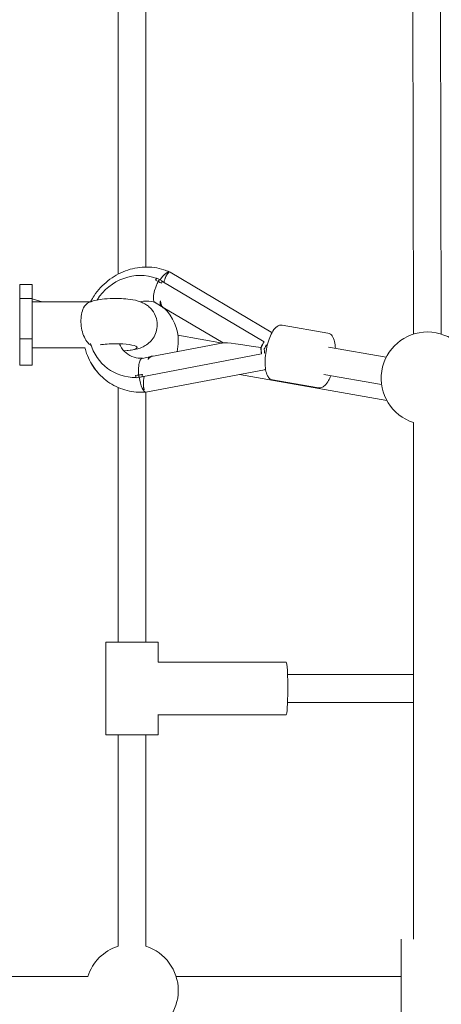
# Model space of a CAD drawing. Units: inches. Extents: x -3929 to 59445, y -33064 to -1386.
# Drawn here: x 8211 to 8485, y -18440 to -17802 of the extents above; entities that cross this region are included whole.
import ezdxf

# ---------------------------------------------------------------- set-up
doc = ezdxf.new("R2010")
doc.units = ezdxf.units.IN
doc.header["$MEASUREMENT"] = 0
doc.layers.add('WYMIARY', color=7, linetype='Continuous', lineweight=9)
doc.styles.get("Standard").update_dxf_attribs({"font": 'arial.ttf'})
doc.dimstyles.new('Kopia ISO-25', dxfattribs={"dimtxt": 400, "dimasz": 200, "dimexe": 1.25, "dimexo": 0.625, "dimgap": 50, "dimtad": 1, "dimdec": 1, "dimlfac": 0.001, "dimtxsty": 'Standard', "dimblk": 'OBLIQUE', "dimcen": 2.5, "dimse1": 1, "dimse2": 1, "dimadec": 0, "dimazin": 0, "dimtfac": 1, "dimtdec": 1, "dimtmove": 0, "dimatfit": 3, "dimfxl": 1, "dimtfillclr": 256, "dimarcsym": 0})

# ---------------------------------------------------------------- blocks, each defined once
blk = doc.blocks.new('_Oblique')
at = {"color": 0, "linetype": 'ByBlock', "lineweight": -2}
blk.add_line((-0.5, -0.5), (0.5, 0.5), dxfattribs=at)
blk = doc.blocks.new('*D14')
at = {"layer": 'Defpoints', "color": 0}
for p in [(-3785.76, -15206.26), (26613.71, -18452.76), (26613.71, -28597.92)]:
    blk.add_point(p, dxfattribs=at)
at = {"layer": 'WYMIARY', "color": 0, "lineweight": -2}
blk.add_line((-3785.76, -28597.92), (26613.71, -28597.92), dxfattribs=at)
at = {"layer": 'WYMIARY', "color": 0, "lineweight": -2, "xscale": 200, "yscale": 200, "zscale": 200, "rotation": 180}
blk.add_blockref('_Oblique', (-3785.76, -28597.92), dxfattribs=at)
at = {"layer": 'WYMIARY', "color": 0, "lineweight": -2, "xscale": 200, "yscale": 200, "zscale": 200}
blk.add_blockref('_Oblique', (26613.71, -28597.92), dxfattribs=at)
at = {"layer": 'WYMIARY', "color": 0, "insert": (11413.97, -28307.54), "char_height": 400, "attachment_point": 5}
blk.add_mtext('30,4 m', dxfattribs=at)
blk = doc.blocks.new('A$C74CA33E0')
at = {"color": 0, "linetype": 'Continuous', "lineweight": 0}
for p, q in [((-51169.07, -16232.01), (-51169.07, -16580.58)), ((-51151.07, -16232.01), (-51151.07, -16576)), ((-50977.7, -16619.46), (-50978.25, -16371.29)), ((-50959.7, -16619.42), (-50960.25, -16371.25)), ((-51142.33, -16584.06), (-51143.91, -16583.12)), ((-51142.33, -16584.06), (-51143.91, -16583.12)), ((-51069.85, -16618.18), (-51135.26, -16579.25)), ((-51232.67, -16596.4), (-51232.67, -16587.27)), ((-51224.67, -16587.27), (-51232.67, -16587.27)), ((-51224.67, -16587.27), (-51224.67, -16596.4)), ((-51074.49, -16624.41), (-51140.61, -16585.08)), ((-51074.49, -16624.41), (-51140.61, -16585.08)), ((-51232.81, -16594.37), (-51232.67, -16594.41)), ((-51232.67, -16622.57), (-51232.67, -16596.4)), ((-51224.67, -16596.4), (-51232.67, -16596.4)), ((-51224.67, -16596.4), (-51224.67, -16622.57)), ((-51224.67, -16596.64), (-51218.28, -16598.43)), ((-51224.67, -16598.43), (-51186.58, -16598.43)), ((-51140.92, -16601.48), (-51145.03, -16599.04)), ((-51101.07, -16625.19), (-51139.81, -16602.14)), ((-51232.81, -16613.06), (-51232.67, -16613.1)), ((-51033.13, -16618.74), (-51062.84, -16613.65)), ((-51130.32, -16620.18), (-51101.52, -16625.28)), ((-51069.27, -16618.28), (-51070.05, -16618.14)), ((-51232.67, -16639.6), (-51232.67, -16622.57)), ((-51224.67, -16622.57), (-51232.67, -16622.57)), ((-51224.67, -16622.57), (-51224.67, -16639.6)), ((-51224.67, -16628.43), (-51190.38, -16628.43)), ((-51147.37, -16634), (-51100.68, -16625.12)), ((-51076.6, -16628.16), (-51076.27, -16628.34)), ((-51076.6, -16628.16), (-51076.27, -16628.34)), ((-50995.32, -16634.35), (-51032.8, -16627.93)), ((-51076.14, -16632.3), (-51153.58, -16647.03)), ((-51076.14, -16632.3), (-51153.58, -16647.03)), ((-51153.39, -16635.14), (-51148.49, -16634.21)), ((-51224.67, -16639.6), (-51232.67, -16639.6)), ((-51155.59, -16647.41), (-51157.44, -16647.77)), ((-51155.59, -16647.41), (-51157.44, -16647.77)), ((-51151, -16657.09), (-51074.31, -16642.48)), ((-51090.34, -16645.53), (-50994.97, -16662.41)), ((-51074.46, -16642.45), (-51073.44, -16642.63)), ((-50998.36, -16652.1), (-51035.84, -16645.67)), ((-51169.07, -16654), (-51169.07, -16818.96)), ((-51039.21, -16654.22), (-51068.92, -16649.13)), ((-51151.07, -16657.1), (-51151.07, -16818.97)), ((-50977.63, -17011.49), (-50977.63, -16676.68)), ((-50977.63, -17011.49), (-50977.63, -16676.68)), ((-51177.04, -16878.98), (-51177.01, -16818.98)), ((-51143.02, -16832.02), (-51143.01, -16819)), ((-51143.02, -16831.99), (-51060.26, -16831.99)), ((-51059.27, -16839.99), (-50977.63, -16839.99)), ((-51059.27, -16857.99), (-50977.63, -16857.99)), ((-51143.04, -16879), (-51143.04, -16865.94)), ((-51143.04, -16865.99), (-51060.26, -16865.99)), ((-51169.07, -16878.98), (-51169.07, -17015.98)), ((-51151.07, -16878.99), (-51151.07, -17015.98)), ((-50985.63, -17011.49), (-50985.63, -17071.49)), ((-50985.63, -17017.82), (-50985.63, -17077.82)), ((-51188.48, -17035.6), (-51242.97, -17035.6)), ((-51131.45, -17035.6), (-50985.63, -17035.6))]:
    blk.add_line(p, q, dxfattribs=at)
at = {"color": 0, "linetype": 'Continuous', "lineweight": 0, "extrusion": (0, 0, -1)}
for centre, start, end in [((51160.07, -16624.06), 134.28799, 180), ((50968.63, -16648.06), 287.4576, 171.65182), ((51160.07, -16624.06), 180, 193.10163), ((51160.07, -16624.06), 318.96719, 329.91087), ((51160.07, -17044.6), 17.4576, 72.5424), ((51160.07, -17044.6), 107.4576, 180), ((51160.07, -17044.71), 180, 252.5424), ((51160.07, -17044.6), 180, 180.11105), ((51160.07, -17044.71), 179.88895, 180)]:
    blk.add_arc(centre, 30, start, end, dxfattribs=at)
at = {"color": 0, "linetype": 'Continuous', "lineweight": 0}
for centre, major_axis, ratio, start_param, end_param in [((-51156.38, -16614.46), (15.55, 29.67), 0.936291, 0.113043, 1.483756), ((-51156.38, -16614.46), (15.55, 29.67), 0.936291, 0.113043, 1.483756), ((-51156.38, -16614.46), (15.55, 29.67), 0.936291, -0.008824, 0.053442), ((-51156.38, -16614.46), (15.55, 29.67), 0.936291, -0.008824, 0.053442), ((-51136.92, -16588.74), (2.39, 13.59), 0.316772, 1.354551, 1.46367), ((-51136.92, -16588.74), (2.39, 13.59), 0.316772, 1.354551, 1.46367), ((-51136.92, -16588.74), (2.39, 13.59), 0.316772, 2.35352, 3.022103), ((-51136.92, -16588.74), (2.39, 13.59), 0.316772, 2.35352, 3.022103), ((-51156.38, -16614.46), (-15.55, -29.67), 0.936291, -0.77566, 0.475633), ((-51156.38, -16614.46), (-15.55, -29.67), 0.936291, -0.77566, 0.475633), ((-51170.67, -16628.08), (14, 0), 0.171579, -4.712389, -3.906407), ((-51170.67, -16628.08), (14, 0), 0.171579, -1.172806, 1.570796), ((-51071.23, -16627.81), (-6.65, -11.17), 0.35078, -1.667552, -1.334525), ((-51071.23, -16627.81), (-6.65, -11.17), 0.35078, -1.667552, -1.334525), ((-51071.94, -16635.86), (2.43, -12.77), 0.28193, -2.253678, -1.906532), ((-51071.94, -16635.86), (2.43, -12.77), 0.28193, 4.029507, 4.376654), ((-51070.43, -16628.31), (-4.6, -7.73), 0.350776, -1.551826, -1.278627), ((-51070.43, -16628.31), (-4.6, -7.73), 0.350776, 4.669068, 4.731359), ((-51153.61, -16648.42), (2.43, -12.77), 0.28193, -1.801785, -1.675247), ((-51153.61, -16648.42), (2.43, -12.77), 0.28193, 4.4814, 4.607938), ((-51156.38, -16614.46), (15.55, 29.67), 0.936291, -2.606426, -2.54416), ((-51156.38, -16614.46), (15.55, 29.67), 0.936291, -2.606426, -2.54416), ((-51152.69, -16648.25), (1.68, -8.84), 0.281883, -1.720375, 0), ((-51160.04, -16878.99), (17, -0.01), 0.001389, -0.068828, 4.152489), ((-51160.04, -16878.99), (17, -0.01), 0.001389, -1.014879, -0.068828)]:
    blk.add_ellipse(centre, major_axis=major_axis, ratio=ratio, start_param=start_param, end_param=end_param, dxfattribs=at)
at = {"color": 0, "linetype": 'Continuous', "lineweight": 0, "extrusion": (0, 0, -1)}
for centre, major_axis, ratio, start_param, end_param in [((-51140.66, -16586.52), (6.65, 11.17), 0.35078, -1.600579, -1.474041), ((-51140.66, -16586.52), (6.65, 11.17), 0.35078, -1.600579, -1.474041), ((-51139.87, -16586.98), (4.6, 7.73), 0.350776, -1.425765, 0), ((-51064.94, -16631.55), (35.94, -6.33), 0.038259, 3.242196, 4.375515), ((-51064.94, -16631.55), (35.94, -6.33), 0.038259, 3.242196, 4.375515), ((-51072.31, -16632.95), (2.43, -12.77), 0.28193, 1.675247, 2.008274), ((-51072.31, -16632.95), (2.43, -12.77), 0.28193, 1.675247, 2.008274), ((-51069.71, -16625.23), (6.65, 11.17), 0.35078, -2.052472, -1.705325), ((-51069.71, -16625.23), (6.65, 11.17), 0.35078, -2.052472, -1.705325), ((-51149.24, -16647.58), (-2.39, -13.59), 0.316772, 2.554726, 3.022103), ((-51149.24, -16647.58), (-2.39, -13.59), 0.316772, 2.554726, 3.022103), ((-51071.36, -16632.76), (-1.68, 8.84), 0.281883, -1.350639, -1.077441), ((-51071.36, -16632.76), (-1.68, 8.84), 0.281883, -1.412931, -1.350639), ((-51149.24, -16647.58), (-2.39, -13.59), 0.316772, 1.555757, 1.664876), ((-51149.24, -16647.58), (-2.39, -13.59), 0.316772, 1.555757, 1.664876), ((-51160.01, -16818.99), (-17, 0.01), 0.001389, 0, 3.141593), ((-51060.26, -16848.99), (0, 17), 0.068775, 0, 1.623578), ((-51060.26, -16848.99), (0, -17), 0.068775, -1.518015, 0)]:
    blk.add_ellipse(centre, major_axis=major_axis, ratio=ratio, start_param=start_param, end_param=end_param, dxfattribs=at)
at = {"color": 0, "linetype": 'Continuous', "lineweight": 0}
for points, knots in [([(-51186.84, -16598.43), (-51186.14, -16597.09), (-51185.37, -16595.79), (-51182.08, -16590.87), (-51179.06, -16587.59), (-51172.2, -16582.13), (-51168.37, -16579.96), (-51160.29, -16576.97), (-51156.05, -16576.13), (-51147.62, -16575.9), (-51143.43, -16576.47), (-51138.2, -16578.11), (-51136.97, -16578.57), (-51135.77, -16579.09)], [5.170038, 5.170038, 5.170038, 5.170038, 5.28216, 5.28216, 5.609641, 5.609641, 5.934961, 5.934961, 6.25591, 6.25591, 6.571633, 6.571633, 6.670875, 6.670875, 6.670875, 6.670875]), ([(-51143.05, -16585.38), (-51143.04, -16585.35), (-51143.03, -16585.33), (-51142.8, -16584.89), (-51142.57, -16584.47), (-51142.33, -16584.06)], [-0.073958, -0.073958, -0.073958, -0.073958, 0, 0, 1.434632, 1.434632, 1.434632, 1.434632]), ([(-51143.05, -16585.38), (-51143.04, -16585.35), (-51143.03, -16585.33), (-51142.8, -16584.89), (-51142.57, -16584.47), (-51142.33, -16584.06)], [-0.073958, -0.073958, -0.073958, -0.073958, 0, 0, 1.434632, 1.434632, 1.434632, 1.434632]), ([(-51139.38, -16585.81), (-51139.34, -16585.64), (-51139.29, -16585.47), (-51139.16, -16585.01), (-51139.08, -16584.72), (-51138.9, -16584.16), (-51138.81, -16583.89), (-51138.63, -16583.4), (-51138.53, -16583.16), (-51138.34, -16582.67), (-51138.23, -16582.44), (-51138.02, -16581.98), (-51137.91, -16581.77), (-51137.7, -16581.37), (-51137.59, -16581.18), (-51137.38, -16580.86), (-51137.28, -16580.7), (-51137.06, -16580.4), (-51136.94, -16580.26), (-51136.72, -16580.01), (-51136.6, -16579.89), (-51136.42, -16579.73), (-51136.34, -16579.67), (-51136.26, -16579.62)], [42.507915, 42.507915, 42.507915, 42.507915, 43.004714, 43.004714, 43.890152, 43.890152, 44.77559, 44.77559, 45.632772, 45.632772, 46.489955, 46.489955, 47.347137, 47.347137, 48.20432, 48.20432, 49.040776, 49.040776, 49.877233, 49.877233, 50.71369, 50.71369, 51.309258, 51.309258, 51.309258, 51.309258]), ([(-51139.38, -16585.81), (-51139.34, -16585.64), (-51139.29, -16585.47), (-51139.16, -16585.01), (-51139.08, -16584.72), (-51138.9, -16584.16), (-51138.81, -16583.89), (-51138.63, -16583.4), (-51138.53, -16583.16), (-51138.34, -16582.67), (-51138.23, -16582.44), (-51138.02, -16581.98), (-51137.91, -16581.77), (-51137.7, -16581.37), (-51137.59, -16581.18), (-51137.38, -16580.86), (-51137.28, -16580.7), (-51137.06, -16580.4), (-51136.94, -16580.26), (-51136.72, -16580.01), (-51136.6, -16579.89), (-51136.42, -16579.73), (-51136.34, -16579.67), (-51136.26, -16579.62)], [42.507915, 42.507915, 42.507915, 42.507915, 43.004714, 43.004714, 43.890152, 43.890152, 44.77559, 44.77559, 45.632772, 45.632772, 46.489955, 46.489955, 47.347137, 47.347137, 48.20432, 48.20432, 49.040776, 49.040776, 49.877233, 49.877233, 50.71369, 50.71369, 51.309258, 51.309258, 51.309258, 51.309258]), ([(-51143.05, -16585.38), (-51143.06, -16585.4), (-51143.08, -16585.42), (-51143.49, -16586.22), (-51143.87, -16587.02), (-51144.55, -16588.61), (-51144.85, -16589.4), (-51145.61, -16591.67), (-51145.95, -16593.08), (-51146.26, -16595.57), (-51146.24, -16596.63), (-51145.85, -16598.22), (-51145.5, -16598.76), (-51145.03, -16599.04)], [-0.073954, -0.073954, -0.073954, -0.073954, 0, 0, 2.644413, 2.644413, 5.284527, 5.284527, 10.367171, 10.367171, 15.426655, 15.426655, 20.171104, 20.171104, 20.171104, 20.171104]), ([(-51143.05, -16585.38), (-51143.06, -16585.4), (-51143.08, -16585.42), (-51143.49, -16586.22), (-51143.87, -16587.02), (-51144.55, -16588.61), (-51144.85, -16589.4), (-51145.61, -16591.67), (-51145.95, -16593.08), (-51146.26, -16595.57), (-51146.24, -16596.63), (-51145.85, -16598.22), (-51145.5, -16598.76), (-51145.03, -16599.04)], [-0.073954, -0.073954, -0.073954, -0.073954, 0, 0, 2.644413, 2.644413, 5.284527, 5.284527, 10.367171, 10.367171, 15.426655, 15.426655, 20.171104, 20.171104, 20.171104, 20.171104]), ([(-51144.77, -16584.52), (-51144.2, -16584.79), (-51143.64, -16585.07), (-51143.07, -16585.37), (-51143.06, -16585.37), (-51143.05, -16585.38)], [0, 0, 0, 0, 2.019402, 2.019402, 2.05194, 2.05194, 2.05194, 2.05194]), ([(-51144.77, -16584.52), (-51144.2, -16584.79), (-51143.64, -16585.07), (-51143.07, -16585.37), (-51143.06, -16585.37), (-51143.05, -16585.38)], [0, 0, 0, 0, 2.019402, 2.019402, 2.05194, 2.05194, 2.05194, 2.05194]), ([(-51140.95, -16586.53), (-51141.63, -16586.14), (-51142.32, -16585.76), (-51143.03, -16585.39), (-51143.04, -16585.38), (-51143.05, -16585.38)], [4.191747, 4.191747, 4.191747, 4.191747, 6.725053, 6.725053, 6.757589, 6.757589, 6.757589, 6.757589]), ([(-51140.95, -16586.53), (-51141.63, -16586.14), (-51142.32, -16585.76), (-51143.03, -16585.39), (-51143.04, -16585.38), (-51143.05, -16585.38)], [4.191747, 4.191747, 4.191747, 4.191747, 6.725053, 6.725053, 6.757589, 6.757589, 6.757589, 6.757589]), ([(-51140.95, -16586.53), (-51140.94, -16586.5), (-51140.93, -16586.47), (-51140.84, -16586.03), (-51140.74, -16585.6), (-51140.62, -16585.09), (-51140.6, -16585), (-51140.58, -16584.92)], [59.730023, 59.730023, 59.730023, 59.730023, 59.819028, 59.819028, 61.094671, 61.094671, 61.3313, 61.3313, 61.3313, 61.3313]), ([(-51140.95, -16586.53), (-51140.94, -16586.5), (-51140.93, -16586.47), (-51140.84, -16586.03), (-51140.74, -16585.6), (-51140.62, -16585.09), (-51140.6, -16585), (-51140.58, -16584.92)], [59.730023, 59.730023, 59.730023, 59.730023, 59.819028, 59.819028, 61.094671, 61.094671, 61.3313, 61.3313, 61.3313, 61.3313]), ([(-51188.07, -16599.03), (-51186.59, -16598.36), (-51185.47, -16598.04), (-51182.68, -16597.32), (-51181.12, -16597.07), (-51177.24, -16596.59), (-51174.9, -16596.44), (-51170.63, -16596.35), (-51168.72, -16596.37), (-51164.96, -16596.55), (-51163.11, -16596.7), (-51158.98, -16597.25), (-51157.01, -16597.46), (-51153, -16599.14), (-51152.11, -16599.55), (-51150.36, -16600.67), (-51149.63, -16601.19), (-51148.22, -16602.47), (-51147.57, -16603.13), (-51145.91, -16605.29), (-51144.85, -16607.09), (-51143.78, -16610.97), (-51143.59, -16612.78), (-51143.83, -16616.19), (-51144.23, -16617.76), (-51145.37, -16620.65), (-51146.15, -16621.89), (-51147.91, -16624.17), (-51148.88, -16625.04), (-51150.98, -16626.68), (-51151.99, -16627.22), (-51154.28, -16628.32), (-51155.36, -16628.66), (-51159.31, -16629.77), (-51161.78, -16630.05), (-51164.8, -16630.28), (-51165.01, -16630.3), (-51165.23, -16630.31)], [3.504557, 3.504557, 3.504557, 3.504557, 3.729149, 3.729149, 4.091825, 4.091825, 4.586527, 4.586527, 4.975122, 4.975122, 5.373406, 5.373406, 5.894084, 5.894084, 6.020599, 6.020599, 6.095821, 6.095821, 6.151179, 6.151179, 6.236241, 6.236241, 6.295571, 6.295571, 6.35123, 6.35123, 6.414853, 6.414853, 6.499773, 6.499773, 6.625316, 6.625316, 6.830694, 6.830694, 7.430196, 7.430196, 7.476299, 7.476299, 7.476299, 7.476299]), ([(-51188.07, -16599.03), (-51188.59, -16599.27), (-51189.09, -16599.58), (-51190.48, -16600.78), (-51191.25, -16601.91), (-51192.38, -16604.66), (-51192.75, -16606.19), (-51193.15, -16609.51), (-51193.18, -16611.23), (-51192.91, -16614.7), (-51192.62, -16616.4), (-51191.73, -16619.69), (-51191.13, -16621.21), (-51189.73, -16623.7), (-51188.98, -16624.69), (-51187.63, -16625.99), (-51187.09, -16626.41), (-51186.52, -16626.77)], [4.213762, 4.213762, 4.213762, 4.213762, 7.23884, 7.23884, 13.404359, 13.404359, 18.956859, 18.956859, 24.250734, 24.250734, 29.49322, 29.49322, 34.998897, 34.998897, 39.83168, 39.83168, 42.749507, 42.749507, 42.749507, 42.749507]), ([(-51154.65, -16598.47), (-51153.26, -16598.14), (-51151.87, -16597.98), (-51148.59, -16598.02), (-51146.75, -16598.39), (-51145, -16599.07), (-51144.96, -16599.09), (-51144.92, -16599.1)], [6.0527035, 6.0527035, 6.0527035, 6.0527035, 6.2955912, 6.2955912, 6.6369411, 6.6369411, 6.6447929, 6.6447929, 6.6447929, 6.6447929]), ([(-51141.01, -16601.41), (-51141.39, -16601.1), (-51141.64, -16600.6), (-51141.83, -16599.34), (-51141.81, -16598.61), (-51141.66, -16597.79)], [21.328774, 21.328774, 21.328774, 21.328774, 25.575686, 25.575686, 29.38705, 29.38705, 29.38705, 29.38705]), ([(-51141.01, -16601.41), (-51141.39, -16601.1), (-51141.64, -16600.6), (-51141.83, -16599.34), (-51141.81, -16598.61), (-51141.66, -16597.79)], [21.328774, 21.328774, 21.328774, 21.328774, 25.575686, 25.575686, 29.38705, 29.38705, 29.38705, 29.38705]), ([(-51139.08, -16602.58), (-51139.19, -16602.59), (-51139.3, -16602.58), (-51139.54, -16602.54), (-51139.67, -16602.49), (-51139.91, -16602.37), (-51140.03, -16602.28), (-51140.26, -16602.06), (-51140.38, -16601.93), (-51140.6, -16601.62), (-51140.7, -16601.44), (-51140.89, -16601.05), (-51140.97, -16600.85), (-51141.13, -16600.4), (-51141.21, -16600.14), (-51141.36, -16599.58), (-51141.43, -16599.27), (-51141.55, -16598.63), (-51141.6, -16598.29), (-51141.65, -16597.89), (-51141.66, -16597.84), (-51141.66, -16597.79)], [37.697127, 37.697127, 37.697127, 37.697127, 38.564512, 38.564512, 39.722181, 39.722181, 40.87985, 40.87985, 42.037519, 42.037519, 43.195188, 43.195188, 44.352857, 44.352857, 45.606673, 45.606673, 46.860489, 46.860489, 48.114305, 48.114305, 48.307085, 48.307085, 48.307085, 48.307085]), ([(-51139.08, -16602.58), (-51139.19, -16602.59), (-51139.3, -16602.58), (-51139.54, -16602.54), (-51139.67, -16602.49), (-51139.91, -16602.37), (-51140.03, -16602.28), (-51140.26, -16602.06), (-51140.38, -16601.93), (-51140.6, -16601.62), (-51140.7, -16601.44), (-51140.89, -16601.05), (-51140.97, -16600.85), (-51141.13, -16600.4), (-51141.21, -16600.14), (-51141.36, -16599.58), (-51141.43, -16599.27), (-51141.55, -16598.63), (-51141.6, -16598.29), (-51141.65, -16597.89), (-51141.66, -16597.84), (-51141.66, -16597.79)], [37.697127, 37.697127, 37.697127, 37.697127, 38.564512, 38.564512, 39.722181, 39.722181, 40.87985, 40.87985, 42.037519, 42.037519, 43.195188, 43.195188, 44.352857, 44.352857, 45.606673, 45.606673, 46.860489, 46.860489, 48.114305, 48.114305, 48.307085, 48.307085, 48.307085, 48.307085]), ([(-51141.01, -16601.41), (-51140.95, -16601.46), (-51140.9, -16601.51), (-51140.78, -16601.6), (-51140.72, -16601.65), (-51140.61, -16601.75), (-51140.55, -16601.8), (-51140.44, -16601.9), (-51140.38, -16601.95), (-51140.27, -16602.06), (-51140.21, -16602.11), (-51140.16, -16602.16)], [0.64442116, 0.64442116, 0.64442116, 0.64442116, 0.65839664, 0.65839664, 0.67237212, 0.67237212, 0.68634759, 0.68634759, 0.70032307, 0.70032307, 0.71429855, 0.71429855, 0.71429855, 0.71429855]), ([(-51068.92, -16649.13), (-51069.58, -16649.02), (-51070.21, -16648.72), (-51071.36, -16647.82), (-51071.84, -16647.18), (-51072.82, -16645.33), (-51073.21, -16644), (-51073.73, -16640.95), (-51073.84, -16639.24), (-51073.81, -16635.68), (-51073.68, -16633.84), (-51073.19, -16630.17), (-51072.84, -16628.34), (-51071.96, -16624.82), (-51071.43, -16623.13), (-51070.22, -16620.04), (-51069.53, -16618.64), (-51067.98, -16616.2), (-51067.12, -16615.17), (-51065.61, -16614.15), (-51065.12, -16613.9), (-51064.02, -16613.59), (-51063.42, -16613.55), (-51062.84, -16613.65)], [3.199135, 3.199135, 3.199135, 3.199135, 3.378135, 3.378135, 3.606235, 3.606235, 3.964327, 3.964327, 4.320311, 4.320311, 4.657696, 4.657696, 4.989837, 4.989837, 5.322863, 5.322863, 5.663746, 5.663746, 6.027462, 6.027462, 6.183943, 6.183943, 6.340728, 6.340728, 6.340728, 6.340728]), ([(-51028.25, -16628.71), (-51028.32, -16627.1), (-51028.49, -16625.62), (-51029.13, -16622.86), (-51029.6, -16621.6), (-51030.68, -16620.13), (-51031.07, -16619.73), (-51032, -16619.08), (-51032.55, -16618.84), (-51033.13, -16618.74)], [5.220996, 5.220996, 5.220996, 5.220996, 5.548662, 5.548662, 5.912377, 5.912377, 6.068859, 6.068859, 6.225643, 6.225643, 6.225643, 6.225643]), ([(-51151.41, -16657.05), (-51155.33, -16657.32), (-51159.29, -16656.98), (-51167.09, -16655.04), (-51170.92, -16653.38), (-51177.83, -16648.9), (-51180.9, -16646.08), (-51186.01, -16639.56), (-51188.04, -16635.85), (-51189.85, -16630.77), (-51190.2, -16629.61), (-51190.5, -16628.43)], [3.076196, 3.076196, 3.076196, 3.076196, 3.372791, 3.372791, 3.685275, 3.685275, 3.996896, 3.996896, 4.311381, 4.311381, 4.402434, 4.402434, 4.402434, 4.402434]), ([(-51153.31, -16635.13), (-51155.19, -16635.21), (-51157.02, -16634.96), (-51160.58, -16633.83), (-51162.3, -16632.9), (-51165.31, -16630.41), (-51166.6, -16628.85), (-51167.83, -16626.62), (-51168.05, -16626.17), (-51168.25, -16625.71)], [3.10066, 3.10066, 3.10066, 3.10066, 3.432473, 3.432473, 3.793882, 3.793882, 4.153694, 4.153694, 4.239676, 4.239676, 4.239676, 4.239676]), ([(-51155.72, -16645.93), (-51155.73, -16645.92), (-51155.73, -16645.91), (-51155.85, -16644.24), (-51155.86, -16642.65), (-51155.67, -16639.79), (-51155.47, -16638.55), (-51154.87, -16636.58), (-51154.49, -16635.87), (-51153.84, -16635.3), (-51153.62, -16635.19), (-51153.39, -16635.14)], [-40.964353, -40.964353, -40.964353, -40.964353, -40.934966, -40.934966, -35.843517, -35.843517, -30.752095, -30.752095, -25.666661, -25.666661, -23.332362, -23.332362, -23.332362, -23.332362]), ([(-51155.72, -16645.93), (-51155.73, -16645.92), (-51155.73, -16645.91), (-51155.85, -16644.24), (-51155.86, -16642.65), (-51155.67, -16639.79), (-51155.47, -16638.55), (-51154.87, -16636.58), (-51154.49, -16635.87), (-51153.84, -16635.3), (-51153.62, -16635.19), (-51153.39, -16635.14)], [-40.964353, -40.964353, -40.964353, -40.964353, -40.934966, -40.934966, -35.843517, -35.843517, -30.752095, -30.752095, -25.666661, -25.666661, -23.332362, -23.332362, -23.332362, -23.332362]), ([(-51149.63, -16635.85), (-51149.6, -16635.81), (-51149.58, -16635.77), (-51149.39, -16635.5), (-51149.22, -16635.28), (-51148.88, -16634.87), (-51148.71, -16634.69), (-51148.38, -16634.38), (-51148.22, -16634.25), (-51147.92, -16634.04), (-51147.77, -16633.96), (-51147.48, -16633.83), (-51147.33, -16633.78), (-51147.04, -16633.74), (-51146.89, -16633.74), (-51146.67, -16633.78), (-51146.58, -16633.8), (-51146.5, -16633.83)], [31.137277, 31.137277, 31.137277, 31.137277, 31.330057, 31.330057, 32.583873, 32.583873, 33.837689, 33.837689, 35.091505, 35.091505, 36.249174, 36.249174, 37.406843, 37.406843, 38.564512, 38.564512, 39.310867, 39.310867, 39.310867, 39.310867]), ([(-51149.63, -16635.85), (-51149.6, -16635.81), (-51149.58, -16635.77), (-51149.39, -16635.5), (-51149.22, -16635.28), (-51148.88, -16634.87), (-51148.71, -16634.69), (-51148.38, -16634.38), (-51148.22, -16634.25), (-51147.92, -16634.04), (-51147.77, -16633.96), (-51147.48, -16633.83), (-51147.33, -16633.78), (-51147.04, -16633.74), (-51146.89, -16633.74), (-51146.67, -16633.78), (-51146.58, -16633.8), (-51146.5, -16633.83)], [31.137277, 31.137277, 31.137277, 31.137277, 31.330057, 31.330057, 32.583873, 32.583873, 33.837689, 33.837689, 35.091505, 35.091505, 36.249174, 36.249174, 37.406843, 37.406843, 38.564512, 38.564512, 39.310867, 39.310867, 39.310867, 39.310867]), ([(-51148.55, -16634.23), (-51148.69, -16634.28), (-51148.81, -16634.35), (-51149.22, -16634.73), (-51149.46, -16635.2), (-51149.63, -16635.85)], [-17.110919, -17.110919, -17.110919, -17.110919, -15.525494, -15.525494, -11.491148, -11.491148, -11.491148, -11.491148]), ([(-51148.55, -16634.23), (-51148.69, -16634.28), (-51148.81, -16634.35), (-51149.22, -16634.73), (-51149.46, -16635.2), (-51149.63, -16635.85)], [-17.110919, -17.110919, -17.110919, -17.110919, -15.525494, -15.525494, -11.491148, -11.491148, -11.491148, -11.491148]), ([(-51147.57, -16633.87), (-51147.63, -16633.89), (-51147.7, -16633.92), (-51147.83, -16633.97), (-51147.89, -16633.99), (-51148.03, -16634.04), (-51148.09, -16634.07), (-51148.22, -16634.12), (-51148.29, -16634.14), (-51148.42, -16634.19), (-51148.49, -16634.21), (-51148.55, -16634.23)], [2.76428697, 2.76428697, 2.76428697, 2.76428697, 2.77592816, 2.77592816, 2.78756935, 2.78756935, 2.79921055, 2.79921055, 2.81085174, 2.81085174, 2.82249293, 2.82249293, 2.82249293, 2.82249293]), ([(-51157.67, -16646.16), (-51157.03, -16646.09), (-51156.4, -16646.02), (-51155.75, -16645.93), (-51155.74, -16645.93), (-51155.72, -16645.93)], [-2.017158, -2.017158, -2.017158, -2.017158, 0, 0, 0.035661, 0.035661, 0.035661, 0.035661]), ([(-51157.67, -16646.16), (-51157.03, -16646.09), (-51156.4, -16646.02), (-51155.75, -16645.93), (-51155.74, -16645.93), (-51155.72, -16645.93)], [-2.017158, -2.017158, -2.017158, -2.017158, 0, 0, 0.035661, 0.035661, 0.035661, 0.035661]), ([(-51153.3, -16645.55), (-51154.09, -16645.69), (-51154.89, -16645.82), (-51155.7, -16645.93), (-51155.71, -16645.93), (-51155.72, -16645.93)], [-2.530194, -2.530194, -2.530194, -2.530194, 0, 0, 0.035661, 0.035661, 0.035661, 0.035661]), ([(-51153.3, -16645.55), (-51154.09, -16645.69), (-51154.89, -16645.82), (-51155.7, -16645.93), (-51155.71, -16645.93), (-51155.72, -16645.93)], [-2.530194, -2.530194, -2.530194, -2.530194, 0, 0, 0.035661, 0.035661, 0.035661, 0.035661]), ([(-51155.72, -16645.93), (-51155.72, -16645.94), (-51155.72, -16645.95), (-51155.69, -16646.44), (-51155.64, -16646.93), (-51155.59, -16647.41)], [-40.94167, -40.94167, -40.94167, -40.94167, -40.912282, -40.912282, -39.434959, -39.434959, -39.434959, -39.434959]), ([(-51155.72, -16645.93), (-51155.72, -16645.94), (-51155.72, -16645.95), (-51155.69, -16646.44), (-51155.64, -16646.93), (-51155.59, -16647.41)], [-40.94167, -40.94167, -40.94167, -40.94167, -40.912282, -40.912282, -39.434959, -39.434959, -39.434959, -39.434959]), ([(-51153.61, -16647.19), (-51153.6, -16647.1), (-51153.58, -16647.02), (-51153.49, -16646.49), (-51153.4, -16646.05), (-51153.31, -16645.61), (-51153.3, -16645.58), (-51153.3, -16645.55)], [18.113062, 18.113062, 18.113062, 18.113062, 18.349691, 18.349691, 19.625334, 19.625334, 19.714339, 19.714339, 19.714339, 19.714339]), ([(-51153.61, -16647.19), (-51153.6, -16647.1), (-51153.58, -16647.02), (-51153.49, -16646.49), (-51153.4, -16646.05), (-51153.31, -16645.61), (-51153.3, -16645.58), (-51153.3, -16645.55)], [18.113062, 18.113062, 18.113062, 18.113062, 18.349691, 18.349691, 19.625334, 19.625334, 19.714339, 19.714339, 19.714339, 19.714339]), ([(-51152.15, -16655.52), (-51152.19, -16655.41), (-51152.23, -16655.29), (-51152.32, -16654.98), (-51152.37, -16654.78), (-51152.45, -16654.37), (-51152.49, -16654.15), (-51152.55, -16653.7), (-51152.58, -16653.47), (-51152.62, -16653.01), (-51152.64, -16652.76), (-51152.66, -16652.24), (-51152.67, -16651.96), (-51152.66, -16651.4), (-51152.66, -16651.11), (-51152.64, -16650.54), (-51152.62, -16650.25), (-51152.58, -16649.69), (-51152.55, -16649.39), (-51152.48, -16648.77), (-51152.44, -16648.46), (-51152.35, -16647.82), (-51152.3, -16647.5), (-51152.22, -16647.05), (-51152.19, -16646.9), (-51152.17, -16646.76)], [3.534429, 3.534429, 3.534429, 3.534429, 4.129998, 4.129998, 4.966454, 4.966454, 5.802911, 5.802911, 6.639368, 6.639368, 7.49655, 7.49655, 8.353732, 8.353732, 9.210915, 9.210915, 10.068097, 10.068097, 10.953535, 10.953535, 11.838973, 11.838973, 12.724411, 12.724411, 13.138804, 13.138804, 13.138804, 13.138804]), ([(-51152.15, -16655.52), (-51152.19, -16655.41), (-51152.23, -16655.29), (-51152.32, -16654.98), (-51152.37, -16654.78), (-51152.45, -16654.37), (-51152.49, -16654.15), (-51152.55, -16653.7), (-51152.58, -16653.47), (-51152.62, -16653.01), (-51152.64, -16652.76), (-51152.66, -16652.24), (-51152.67, -16651.96), (-51152.66, -16651.4), (-51152.66, -16651.11), (-51152.64, -16650.54), (-51152.62, -16650.25), (-51152.58, -16649.69), (-51152.55, -16649.39), (-51152.48, -16648.77), (-51152.44, -16648.46), (-51152.35, -16647.82), (-51152.3, -16647.5), (-51152.22, -16647.05), (-51152.19, -16646.9), (-51152.17, -16646.76)], [3.534429, 3.534429, 3.534429, 3.534429, 4.129998, 4.129998, 4.966454, 4.966454, 5.802911, 5.802911, 6.639368, 6.639368, 7.49655, 7.49655, 8.353732, 8.353732, 9.210915, 9.210915, 10.068097, 10.068097, 10.953535, 10.953535, 11.838973, 11.838973, 12.724411, 12.724411, 13.138804, 13.138804, 13.138804, 13.138804]), ([(-51039.21, -16654.22), (-51038.55, -16654.34), (-51037.86, -16654.26), (-51036.47, -16653.8), (-51035.81, -16653.35), (-51034.26, -16651.94), (-51033.45, -16650.81), (-51032.2, -16648.55), (-51031.73, -16647.54), (-51031.29, -16646.45)], [3.08405, 3.08405, 3.08405, 3.08405, 3.26305, 3.26305, 3.49115, 3.49115, 3.849242, 3.849242, 4.088697, 4.088697, 4.088697, 4.088697])]:
    blk.add_open_spline(points, degree=3, knots=knots, dxfattribs=at)
for points in [[(-51140.58, -16584.92), (-51140.59, -16584.98), (-51140.6, -16585.03), (-51140.61, -16585.08)], [(-51140.58, -16584.92), (-51140.59, -16584.98), (-51140.6, -16585.03), (-51140.61, -16585.08)], [(-51153.57, -16647.03), (-51153.58, -16647.08), (-51153.6, -16647.14), (-51153.61, -16647.19)], [(-51153.57, -16647.03), (-51153.58, -16647.08), (-51153.6, -16647.14), (-51153.61, -16647.19)]]:
    blk.add_open_spline(points, degree=3, dxfattribs=at)
blk = doc.blocks.new('sterowiec')
at = {"layer": 'WYMIARY'}
blk.add_blockref('A$C74CA33E0', (59444.29, -1386.67), dxfattribs=at)

msp = doc.modelspace()

# ---------------------------------------------------------------- block references
at = {"layer": 'WYMIARY'}
msp.add_blockref('sterowiec', (0, 0), dxfattribs=at)

# ---------------------------------------------------------------- dimensions: what is measured, and where the dimension line sits
dim = msp.add_linear_dim(base=(26613.71, -28597.92, -2194.11), p1=(-3785.76, -15206.26, -2194.11), p2=(26613.71, -18452.76, -2194.11), dimstyle='Kopia ISO-25', override={"dimpost": ' m'}, dxfattribs=at)
dim.commit()
dim.dimension.update_dxf_attribs({"geometry": '*D14', "text_midpoint": (11413.97, -28307.54, -2194.11)})

doc.saveas('drawing.dxf')
